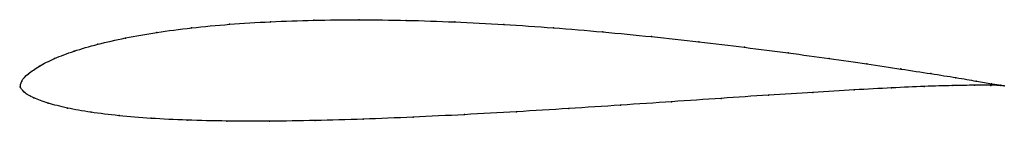
# Model space of a CAD drawing. Units: metres. Extents: x 0 to 1, y -0.03 to 0.07.
import ezdxf

# ---------------------------------------------------------------- set-up
doc = ezdxf.new("R2010")
doc.units = ezdxf.units.M

msp = doc.modelspace()

# ---------------------------------------------------------------- linework, layer by layer
at = {"color": 1}
msp.add_open_spline([(0.9999, 0.0012), (0.9999, 0.0012), (0.9929, 0.0022), (0.9722, 0.0058), (0.9516, 0.0094), (0.9259, 0.0134), (0.8954, 0.0181), (0.8608, 0.0233), (0.8224, 0.0288), (0.7808, 0.0345), (0.7364, 0.0402), (0.6898, 0.0458), (0.6415, 0.0511), (0.592, 0.0559), (0.5418, 0.0601), (0.4914, 0.0635), (0.4414, 0.0661), (0.3921, 0.0677), (0.3442, 0.0683), (0.2979, 0.0678), (0.2539, 0.0663), (0.2123, 0.0637), (0.1737, 0.06), (0.1383, 0.0554), (0.1064, 0.0498), (0.0783, 0.0434), (0.0542, 0.0364), (0.0343, 0.0289), (0.0187, 0.0211), (0.0077, 0.0132), (0.0005, 0.0062), (0.0001, -0.002), (-0.0008, 0.0019), (0.0032, -0.0057), (0.0131, -0.0109), (0.0277, -0.0165), (0.0472, -0.0215), (0.0712, -0.0258), (0.0997, -0.0293), (0.1324, -0.032), (0.1691, -0.0338), (0.2094, -0.0347), (0.253, -0.0348), (0.2994, -0.0342), (0.3482, -0.0328), (0.399, -0.0307), (0.4512, -0.0282), (0.5042, -0.0252), (0.5574, -0.0219), (0.6103, -0.0185), (0.6622, -0.015), (0.7125, -0.0115), (0.7607, -0.0083), (0.806, -0.0054), (0.848, -0.0029), (0.886, -0.0009), (0.9195, 0.0006), (0.9479, 0.0014), (0.9706, 0.0018), (0.9929, 0.0017), (0.9999, 0.0012), (0.9999, 0.0012)], degree=3, knots=[0, 0, 0, 0, 0.032787, 0.04918, 0.065574, 0.081967, 0.098361, 0.114754, 0.131148, 0.147541, 0.163934, 0.180328, 0.196721, 0.213115, 0.229508, 0.245902, 0.262295, 0.278689, 0.295082, 0.311475, 0.327869, 0.344262, 0.360656, 0.377049, 0.393443, 0.409836, 0.42623, 0.442623, 0.459016, 0.47541, 0.491803, 0.508197, 0.52459, 0.540984, 0.557377, 0.57377, 0.590164, 0.606557, 0.622951, 0.639344, 0.655738, 0.672131, 0.688525, 0.704918, 0.721311, 0.737705, 0.754098, 0.770492, 0.786885, 0.803279, 0.819672, 0.836066, 0.852459, 0.868852, 0.885246, 0.901639, 0.918033, 0.934426, 0.95082, 0.967213, 1, 1, 1, 1], dxfattribs=at)
for p in [(0.2128, 0.0635), (0.2543, 0.0661), (0.2983, 0.0677), (0.3445, 0.0681), (0.3923, 0.0675), (0.4415, 0.0659), (0.4915, 0.0633), (0.1388, 0.0552), (0.1742, 0.0599), (0.5417, 0.0599), (0.5919, 0.0558), (0.6413, 0.051), (0.079, 0.0433), (0.107, 0.0496), (0.6895, 0.0457), (0.736, 0.0402), (0.0549, 0.0363), (0.7803, 0.0345), (0.0195, 0.0211), (0.035, 0.0289), (0.8219, 0.0288), (0.8602, 0.0233), (0.0083, 0.0134), (0.8948, 0.0182), (0.9251, 0.0135), (0, 0), (0, 0), (0.0016, 0.006), (0.9186, 0.0005), (0.9469, 0.0014), (0.9507, 0.0094), (0.9696, 0.0017), (0.9714, 0.006), (0.9862, 0.0016), (0.9868, 0.0033), (0.9964, 0.0014), (0.9965, 0.0017), (0.9999, 0.0012), (0.9999, 0.0012), (0.0042, -0.0053), (0.7602, -0.0084), (0.8055, -0.0055), (0.8474, -0.003), (0.8853, -0.001), (0.0139, -0.011), (0.0285, -0.0164), (0.6101, -0.0185), (0.6619, -0.015), (0.7121, -0.0116), (0.0479, -0.0214), (0.072, -0.0256), (0.1004, -0.0291), (0.4513, -0.0281), (0.5042, -0.0251), (0.5573, -0.0219), (0.1331, -0.0318), (0.1697, -0.0336), (0.2099, -0.0346), (0.2534, -0.0347), (0.2998, -0.034), (0.3486, -0.0326), (0.3992, -0.0306)]:
    msp.add_point(p)

doc.saveas('drawing.dxf')
